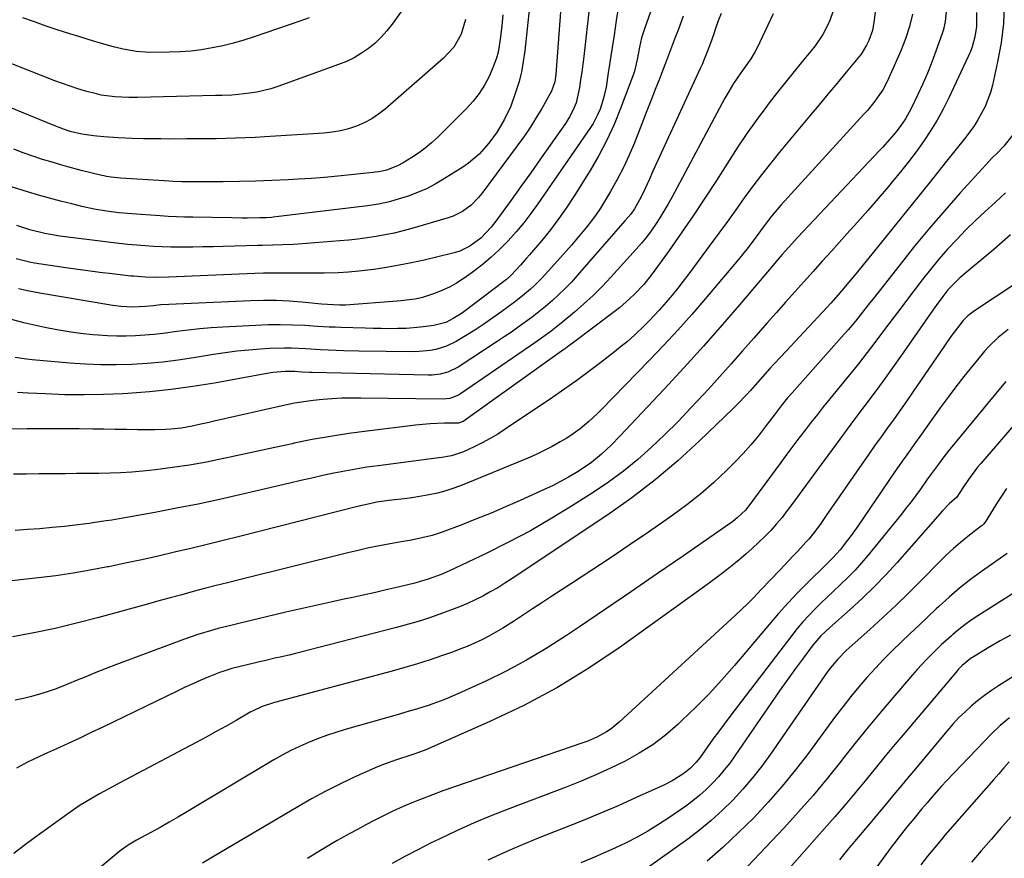
# Model space of a CAD drawing. Units: inches. Extents: x 1825563 to 1830972, y 415763 to 421026.
# Drawn here: x 1828009 to 1828328, y 418423 to 418695 of the extents above; entities that cross this region are included whole.
import ezdxf

# ---------------------------------------------------------------- set-up
doc = ezdxf.new("R2010")
doc.units = ezdxf.units.IN
doc.header["$MEASUREMENT"] = 0
doc.layers.add('7', color=7, linetype='Continuous')
doc.layers.add('8', color=7, linetype='Continuous')

msp = doc.modelspace()

# ---------------------------------------------------------------- linework, layer by layer
at = {"layer": '7', "color": 18}
for points in [[(1828175.32, 418713.7, 1862), (1828172.31, 418684.99, 1862), (1828171.84, 418681.55, 1862), (1828171.2, 418678.15, 1862), (1828170.34, 418674.79, 1862), (1828169.33, 418671.47, 1862), (1828167.77, 418667.14, 1862), (1828165.78, 418662.88, 1862), (1828163.35, 418658.8, 1862), (1828160.64, 418655.05, 1862), (1828157.58, 418651.58, 1862), (1828154.09, 418648.59, 1862), (1828152.2, 418647.27, 1862), (1828146.02, 418643.38, 1862), (1828143.27, 418641.78, 1862), (1828140.45, 418640.33, 1862), (1828137.53, 418639.08, 1862), (1828134.55, 418637.97, 1862), (1828130.19, 418636.58, 1862), (1828128.45, 418636.1, 1862), (1828124.92, 418635.36, 1862), (1828121.35, 418634.8, 1862), (1828117.77, 418634.33, 1862), (1828090.81, 418631.12, 1862), (1828090.27, 418631.06, 1862), (1828088.66, 418630.93, 1862), (1828086.51, 418630.87, 1862), (1828082.49, 418630.84, 1862), (1828080.78, 418630.84, 1862), (1828077.38, 418630.88, 1862), (1828064.71, 418631.08, 1862), (1828062.07, 418631.14, 1862), (1828059.43, 418631.24, 1862), (1828056.8, 418631.37, 1862), (1828054.16, 418631.53, 1862), (1828044.98, 418632.16, 1862), (1828040.88, 418632.52, 1862), (1828036.81, 418633.04, 1862), (1828032.76, 418633.73, 1862), (1828028.74, 418634.6, 1862), (1828025.53, 418635.39, 1862), (1828021.93, 418636.29, 1862), (1828018.35, 418637.24, 1862), (1828014.78, 418638.25, 1862), (1828011.22, 418639.29, 1862), (1828001.64, 418642.2, 1862)], [(1828140.78, 418709.74, 1868), (1828129.33, 418693.64, 1868), (1828127.63, 418691.47, 1868), (1828125.8, 418689.41, 1868), (1828123.79, 418687.54, 1868), (1828121.67, 418685.78, 1868), (1828119.39, 418684.22, 1868), (1828117.03, 418682.81, 1868), (1828114.55, 418681.61, 1868), (1828112, 418680.56, 1868), (1828092.25, 418673.45, 1868), (1828090.02, 418672.73, 1868), (1828085.45, 418671.64, 1868), (1828083.13, 418671.28, 1868), (1828079.5, 418670.85, 1868), (1828077.38, 418670.69, 1868), (1828074.21, 418670.59, 1868), (1828073.15, 418670.57, 1868), (1828072.09, 418670.54, 1868), (1828046.83, 418669.91, 1868), (1828044.06, 418669.88, 1868), (1828039.47, 418670.1, 1868), (1828035.05, 418670.7, 1868), (1828033.52, 418671.04, 1868), (1828029.98, 418672, 1868), (1828027.47, 418672.75, 1868), (1828024.97, 418673.55, 1868), (1828022.5, 418674.42, 1868), (1828020.05, 418675.34, 1868), (1827988.49, 418687.71, 1868)], [(1828193.82, 418704.56, 1858), (1828191.44, 418683.2, 1858), (1828191.13, 418680.68, 1858), (1828190.79, 418678.16, 1858), (1828190.41, 418675.65, 1858), (1828189.99, 418673.15, 1858), (1828189.54, 418670.64, 1858), (1828188.94, 418668.2, 1858), (1828188.02, 418665.86, 1858), (1828186.84, 418663.63, 1858), (1828185.49, 418661.5, 1858), (1828180.54, 418654.43, 1858), (1828177.41, 418649.97, 1858), (1828174.25, 418645.52, 1858), (1828171.07, 418641.09, 1858), (1828167.88, 418636.67, 1858), (1828162.92, 418629.84, 1858), (1828161.42, 418627.89, 1858), (1828158.04, 418624.31, 1858), (1828154.53, 418621.69, 1858), (1828151.22, 418620.12, 1858), (1828149.47, 418619.57, 1858), (1828148.58, 418619.34, 1858), (1828139.67, 418617.23, 1858), (1828135.63, 418616.34, 1858), (1828131.58, 418615.52, 1858), (1828127.51, 418614.82, 1858), (1828123.43, 418614.2, 1858), (1828118.58, 418613.59, 1858), (1828115.22, 418613.27, 1858), (1828111.85, 418613.08, 1858), (1828107.34, 418612.95, 1858), (1828104.52, 418612.92, 1858), (1828101.7, 418612.92, 1858), (1828098.89, 418612.94, 1858), (1828096.07, 418612.98, 1858), (1828093.25, 418613.01, 1858), (1828090.43, 418613.01, 1858), (1828087.61, 418612.95, 1858), (1828084.8, 418612.86, 1858), (1828057.02, 418611.72, 1858), (1828052.52, 418611.58, 1858), (1828049.34, 418611.62, 1858), (1828045.62, 418611.94, 1858), (1828044.69, 418612.04, 1858), (1828038.63, 418612.73, 1858), (1828034.67, 418613.21, 1858), (1828030.72, 418613.71, 1858), (1828026.77, 418614.24, 1858), (1828022.82, 418614.81, 1858), (1828013.45, 418616.19, 1858), (1828012.24, 418616.4, 1858), (1828007.48, 418617.6, 1858)], [(1828214.39, 418701.32, 1854), (1828211.1, 418692.16, 1854), (1828210.17, 418689.22, 1854), (1828209.49, 418686.21, 1854), (1828208.74, 418682.21, 1854), (1828207.83, 418678.42, 1854), (1828207.52, 418677.5, 1854), (1828203.36, 418666.3, 1854), (1828201.25, 418661.11, 1854), (1828198.94, 418656.02, 1854), (1828196.33, 418651.09, 1854), (1828193.51, 418646.25, 1854), (1828188.44, 418638.12, 1854), (1828185.97, 418634.34, 1854), (1828183.38, 418630.64, 1854), (1828180.64, 418627.05, 1854), (1828177.8, 418623.54, 1854), (1828173.86, 418618.9, 1854), (1828172.89, 418617.78, 1854), (1828170.93, 418615.55, 1854), (1828167.9, 418612.29, 1854), (1828166.35, 418610.91, 1854), (1828165.53, 418610.26, 1854), (1828152.56, 418600.45, 1854), (1828151.46, 418599.66, 1854), (1828149.15, 418598.22, 1854), (1828146.71, 418597.03, 1854), (1828142.81, 418595.97, 1854), (1828138.56, 418595.42, 1854), (1828133.91, 418595.07, 1854), (1828131.02, 418594.99, 1854), (1828128.41, 418594.97, 1854), (1828125.8, 418594.98, 1854), (1828123.18, 418595.02, 1854), (1828120.57, 418595.09, 1854), (1828112.73, 418595.35, 1854), (1828110.83, 418595.42, 1854), (1828108.94, 418595.5, 1854), (1828105.14, 418595.71, 1854), (1828101.01, 418595.96, 1854), (1828097.05, 418596.14, 1854), (1828093.09, 418596.22, 1854), (1828089.13, 418596.18, 1854), (1828085.16, 418596.04, 1854), (1828074.44, 418595.5, 1854), (1828070.71, 418595.26, 1854), (1828067, 418594.95, 1854), (1828063.29, 418594.53, 1854), (1828059.59, 418594.05, 1854), (1828055.19, 418593.46, 1854), (1828052.19, 418593.12, 1854), (1828049.18, 418592.87, 1854), (1828046.17, 418592.67, 1854), (1828043.15, 418592.58, 1854), (1828040.14, 418592.57, 1854), (1828037.12, 418592.68, 1854), (1828034.11, 418592.88, 1854), (1828032.31, 418593.03, 1854), (1828028.41, 418593.44, 1854), (1828024.53, 418593.94, 1854), (1828020.67, 418594.59, 1854), (1828016.82, 418595.34, 1854), (1828014.83, 418595.76, 1854), (1828010.03, 418596.91, 1854), (1828005.28, 418598.21, 1854)], [(1828286.12, 418700.3, 1844), (1828285.56, 418694.97, 1844), (1828284.94, 418691.62, 1844), (1828283.82, 418688.4, 1844), (1828283.07, 418686.87, 1844), (1828281.27, 418683.97, 1844), (1828280.23, 418682.62, 1844), (1828276.48, 418678.14, 1844), (1828273.5, 418674.58, 1844), (1828270.53, 418671.02, 1844), (1828267.55, 418667.46, 1844), (1828264.58, 418663.89, 1844), (1828254.83, 418652.19, 1844), (1828251.88, 418648.55, 1844), (1828248.98, 418644.87, 1844), (1828246.18, 418641.13, 1844), (1828243.43, 418637.34, 1844), (1828240.71, 418633.52, 1844), (1828237.97, 418629.72, 1844), (1828235.21, 418625.94, 1844), (1828232.43, 418622.16, 1844), (1828225.42, 418612.7, 1844), (1828223.66, 418610.39, 1844), (1828221.87, 418608.09, 1844), (1828220.04, 418605.84, 1844), (1828218.17, 418603.61, 1844), (1828215.83, 418600.92, 1844), (1828212.75, 418597.64, 1844), (1828211.16, 418596.06, 1844), (1828207.83, 418592.89, 1844), (1828205.57, 418590.87, 1844), (1828203.25, 418588.93, 1844), (1828200.89, 418587.03, 1844), (1828196.91, 418583.96, 1844), (1828193.08, 418581.06, 1844), (1828189.21, 418578.21, 1844), (1828185.29, 418575.44, 1844), (1828181.33, 418572.71, 1844), (1828166.01, 418562.4, 1844), (1828163.56, 418560.83, 1844), (1828161.06, 418559.34, 1844), (1828158.49, 418557.97, 1844), (1828155.88, 418556.68, 1844), (1828152.48, 418555.09, 1844), (1828148.55, 418553.78, 1844), (1828145.48, 418553.22, 1844), (1828144.45, 418553.08, 1844), (1828124.77, 418550.55, 1844), (1828121.17, 418550.04, 1844), (1828117.58, 418549.48, 1844), (1828114, 418548.83, 1844), (1828110.43, 418548.12, 1844), (1828106.88, 418547.36, 1844), (1828103.32, 418546.57, 1844), (1828099.77, 418545.77, 1844), (1828096.23, 418544.95, 1844), (1828080.39, 418541.21, 1844), (1828073.45, 418539.63, 1844), (1828066.49, 418538.13, 1844), (1828059.5, 418536.75, 1844), (1828052.5, 418535.44, 1844), (1828042.1, 418533.59, 1844), (1828038.47, 418532.96, 1844), (1828036.65, 418532.67, 1844), (1828033.01, 418532.1, 1844), (1828031.18, 418531.84, 1844), (1828027.52, 418531.39, 1844), (1828023.2, 418530.91, 1844), (1828019.2, 418530.5, 1844), (1828015.2, 418530.14, 1844), (1828011.19, 418529.86, 1844), (1828007.18, 418529.61, 1844)], [(1828252.75, 418697.06, 1848), (1828247.61, 418686.03, 1848), (1828246.99, 418684.79, 1848), (1828245.57, 418682.42, 1848), (1828243.94, 418680.17, 1848), (1828242.32, 418677.92, 1848), (1828239.98, 418674.47, 1848), (1828238.06, 418671.31, 1848), (1828237.16, 418669.7, 1848), (1828219.91, 418637.47, 1848), (1828218.68, 418635.24, 1848), (1828217.4, 418633.05, 1848), (1828216.06, 418630.89, 1848), (1828214.68, 418628.76, 1848), (1828213.22, 418626.68, 1848), (1828211.7, 418624.65, 1848), (1828210.1, 418622.68, 1848), (1828208.44, 418620.76, 1848), (1828200.18, 418611.62, 1848), (1828197.38, 418608.65, 1848), (1828194.5, 418605.77, 1848), (1828191.5, 418603.01, 1848), (1828188.43, 418600.33, 1848), (1828184.65, 418597.18, 1848), (1828180.82, 418594.16, 1848), (1828178.19, 418592.24, 1848), (1828175.53, 418590.37, 1848), (1828174.19, 418589.44, 1848), (1828151.53, 418573.81, 1848), (1828150.89, 418573.41, 1848), (1828148.07, 418572.35, 1848), (1828145.82, 418572.12, 1848), (1828119.22, 418572.47, 1848), (1828116.13, 418572.47, 1848), (1828113.04, 418572.4, 1848), (1828109.95, 418572.25, 1848), (1828106.87, 418572.04, 1848), (1828103.8, 418571.72, 1848), (1828100.74, 418571.31, 1848), (1828097.7, 418570.78, 1848), (1828094.67, 418570.16, 1848), (1828071.7, 418564.98, 1848), (1828069.93, 418564.59, 1848), (1828066.4, 418563.81, 1848), (1828064.49, 418563.4, 1848), (1828061.07, 418562.77, 1848), (1828057.62, 418562.37, 1848), (1828055.89, 418562.25, 1848), (1828052.42, 418562.14, 1848), (1828050.68, 418562.15, 1848), (1828046.88, 418562.22, 1848), (1828043.24, 418562.29, 1848), (1828039.6, 418562.35, 1848), (1828035.95, 418562.4, 1848), (1828032.31, 418562.45, 1848), (1828027.92, 418562.49, 1848), (1828023.71, 418562.53, 1848), (1828019.5, 418562.54, 1848), (1828017.4, 418562.54, 1848), (1828013.19, 418562.51, 1848), (1828011.09, 418562.49, 1848), (1827969.64, 418561.93, 1848)], [(1828272.44, 418698.49, 1846), (1828270.91, 418694.32, 1846), (1828268.84, 418690.37, 1846), (1828266.36, 418686.68, 1846), (1828264.98, 418684.92, 1846), (1828262.31, 418681.71, 1846), (1828259.56, 418678.36, 1846), (1828256.85, 418675, 1846), (1828254.18, 418671.59, 1846), (1828251.54, 418668.16, 1846), (1828250.43, 418666.7, 1846), (1828247.32, 418662.48, 1846), (1828244.28, 418658.21, 1846), (1828241.35, 418653.87, 1846), (1828238.49, 418649.48, 1846), (1828234.43, 418643.04, 1846), (1828230.7, 418637.28, 1846), (1828226.91, 418631.56, 1846), (1828223.01, 418625.92, 1846), (1828219.05, 418620.32, 1846), (1828213.57, 418612.76, 1846), (1828210.86, 418609.32, 1846), (1828207.87, 418606.12, 1846), (1828206.28, 418604.61, 1846), (1828202.97, 418601.75, 1846), (1828201.25, 418600.4, 1846), (1828188.12, 418590.48, 1846), (1828187.34, 418589.9, 1846), (1828186.16, 418589.05, 1846), (1828185.37, 418588.48, 1846), (1828184.97, 418588.2, 1846), (1828152.34, 418564.94, 1846), (1828150.84, 418564.4, 1846), (1828146.35, 418564.31, 1846), (1828141.63, 418564.11, 1846), (1828136.94, 418563.66, 1846), (1828121.22, 418561.77, 1846), (1828115.28, 418560.97, 1846), (1828109.36, 418560.07, 1846), (1828103.46, 418559.01, 1846), (1828097.58, 418557.84, 1846), (1828096.9, 418557.7, 1846), (1828091.37, 418556.51, 1846), (1828085.85, 418555.32, 1846), (1828080.33, 418554.11, 1846), (1828074.81, 418552.89, 1846), (1828074.74, 418552.87, 1846), (1828069.24, 418551.74, 1846), (1828063.73, 418550.74, 1846), (1828058.18, 418549.93, 1846), (1828052.62, 418549.24, 1846), (1828048.58, 418548.81, 1846), (1828045.01, 418548.49, 1846), (1828041.44, 418548.24, 1846), (1828037.86, 418548.1, 1846), (1828034.28, 418548.03, 1846), (1828030.69, 418548.02, 1846), (1828027.11, 418548, 1846), (1828023.52, 418547.98, 1846), (1828019.94, 418547.95, 1846), (1828018.94, 418547.94, 1846), (1828014.86, 418547.9, 1846), (1828010.77, 418547.84, 1846), (1828006.69, 418547.77, 1846)], [(1828318.67, 418697.49, 1838), (1828318.67, 418692.9, 1838), (1828318.17, 418689.59, 1838), (1828317.27, 418686.35, 1838), (1828316.68, 418684.78, 1838), (1828316.01, 418683.23, 1838), (1828309.71, 418669.81, 1838), (1828307.87, 418666.15, 1838), (1828305.91, 418662.55, 1838), (1828303.77, 418659.06, 1838), (1828301.5, 418655.64, 1838), (1828299.1, 418652.31, 1838), (1828296.64, 418649.03, 1838), (1828294.09, 418645.81, 1838), (1828291.49, 418642.64, 1838), (1828290.18, 418641.09, 1838), (1828286.86, 418637.19, 1838), (1828283.51, 418633.32, 1838), (1828280.12, 418629.48, 1838), (1828276.71, 418625.66, 1838), (1828271.7, 418620.12, 1838), (1828268.71, 418616.81, 1838), (1828265.73, 418613.5, 1838), (1828262.75, 418610.19, 1838), (1828259.77, 418606.88, 1838), (1828256.79, 418603.56, 1838), (1828253.83, 418600.24, 1838), (1828250.88, 418596.9, 1838), (1828247.94, 418593.55, 1838), (1828246.51, 418591.93, 1838), (1828242.86, 418587.77, 1838), (1828239.19, 418583.62, 1838), (1828235.5, 418579.49, 1838), (1828231.8, 418575.38, 1838), (1828230.25, 418573.67, 1838), (1828226.17, 418569.27, 1838), (1828222.01, 418564.94, 1838), (1828217.74, 418560.72, 1838), (1828213.39, 418556.58, 1838), (1828208.89, 418552.62, 1838), (1828204.26, 418548.82, 1838), (1828199.43, 418545.28, 1838), (1828194.47, 418541.92, 1838), (1828187.98, 418537.76, 1838), (1828181.12, 418533.54, 1838), (1828174.15, 418529.5, 1838), (1828167.03, 418525.74, 1838), (1828159.81, 418522.16, 1838), (1828147.92, 418516.54, 1838), (1828145.19, 418515.33, 1838), (1828141, 418513.77, 1838), (1828138.14, 418512.91, 1838), (1828136.7, 418512.54, 1838), (1828131.77, 418511.34, 1838), (1828127.85, 418510.41, 1838), (1828123.92, 418509.51, 1838), (1828119.99, 418508.63, 1838), (1828116.06, 418507.78, 1838), (1828114.25, 418507.4, 1838), (1828109.42, 418506.36, 1838), (1828104.59, 418505.29, 1838), (1828099.76, 418504.19, 1838), (1828094.94, 418503.06, 1838), (1828079.7, 418499.45, 1838), (1828077.46, 418498.91, 1838), (1828073.01, 418497.76, 1838), (1828070.79, 418497.15, 1838), (1828066.39, 418495.82, 1838), (1828062.05, 418494.31, 1838), (1828040.02, 418486.08, 1838), (1828036.69, 418484.81, 1838), (1828033.37, 418483.52, 1838), (1828030.06, 418482.18, 1838), (1828026.77, 418480.81, 1838), (1828022.65, 418479.13, 1838), (1828020.14, 418478.18, 1838), (1828017.6, 418477.31, 1838), (1828015.03, 418476.5, 1838), (1828012.45, 418475.78, 1838), (1828009.85, 418475.11, 1838), (1828007.22, 418474.52, 1838)], [(1828327.63, 418700.13, 1836), (1828327.38, 418693.86, 1836), (1828326.62, 418687.64, 1836), (1828325.53, 418681.44, 1836), (1828323.88, 418673.95, 1836), (1828323.25, 418671.56, 1836), (1828321.49, 418666.97, 1836), (1828319.1, 418662.63, 1836), (1828317.76, 418660.55, 1836), (1828314.82, 418656.55, 1836), (1828309, 418649.28, 1836), (1828304.54, 418643.7, 1836), (1828300.06, 418638.13, 1836), (1828295.58, 418632.56, 1836), (1828291.09, 418627, 1836), (1828279.64, 418612.83, 1836), (1828277.36, 418610.05, 1836), (1828275.04, 418607.3, 1836), (1828273.86, 418605.95, 1836), (1828271.46, 418603.27, 1836), (1828270.25, 418601.95, 1836), (1828255.34, 418585.97, 1836), (1828252.91, 418583.34, 1836), (1828251.69, 418582.02, 1836), (1828249.29, 418579.36, 1836), (1828246.91, 418576.67, 1836), (1828245.42, 418574.97, 1836), (1828244.08, 418573.46, 1836), (1828241.29, 418570.52, 1836), (1828239.85, 418569.1, 1836), (1828228.95, 418558.6, 1836), (1828221.88, 418552.15, 1836), (1828214.6, 418545.96, 1836), (1828207, 418540.16, 1836), (1828199.18, 418534.63, 1836), (1828168.21, 418513.95, 1836), (1828165.89, 418512.45, 1836), (1828163.53, 418511.01, 1836), (1828161.13, 418509.64, 1836), (1828158.7, 418508.33, 1836), (1828156.22, 418507.1, 1836), (1828153.72, 418505.94, 1836), (1828151.17, 418504.86, 1836), (1828148.6, 418503.84, 1836), (1828146.21, 418502.94, 1836), (1828142.4, 418501.58, 1836), (1828138.56, 418500.31, 1836), (1828134.69, 418499.16, 1836), (1828130.79, 418498.09, 1836), (1828098.02, 418489.73, 1836), (1828096.36, 418489.31, 1836), (1828093.02, 418488.51, 1836), (1828091.35, 418488.13, 1836), (1828088.01, 418487.36, 1836), (1828086.34, 418486.97, 1836), (1828084.67, 418486.58, 1836), (1828079.66, 418485.39, 1836), (1828077.42, 418484.82, 1836), (1828074.47, 418483.9, 1836), (1828073.75, 418483.63, 1836), (1828069.98, 418482.1, 1836), (1828067.39, 418481.02, 1836), (1828064.81, 418479.91, 1836), (1828062.26, 418478.74, 1836), (1828059.72, 418477.54, 1836), (1828035.6, 418465.86, 1836), (1828031.85, 418464.07, 1836), (1828028.1, 418462.3, 1836), (1828024.34, 418460.56, 1836), (1828020.56, 418458.84, 1836), (1828016.73, 418457.11, 1836), (1828013.03, 418455.36, 1836), (1828011.21, 418454.43, 1836), (1828007.61, 418452.48, 1836)], [(1828202.69, 418699.58, 1856), (1828201.97, 418694.84, 1856), (1828201.25, 418690.1, 1856), (1828200.65, 418686.16, 1856), (1828200.23, 418683.39, 1856), (1828199.8, 418680.63, 1856), (1828199.37, 418677.87, 1856), (1828198.64, 418673.22, 1856), (1828197.87, 418669.64, 1856), (1828196.72, 418666.16, 1856), (1828195.89, 418664.23, 1856), (1828194.42, 418661.47, 1856), (1828193.58, 418660.15, 1856), (1828176.59, 418635.49, 1856), (1828174.32, 418632.35, 1856), (1828171.96, 418629.28, 1856), (1828169.47, 418626.31, 1856), (1828166.89, 418623.42, 1856), (1828164.16, 418620.67, 1856), (1828161.34, 418618.03, 1856), (1828158.36, 418615.57, 1856), (1828155.27, 418613.23, 1856), (1828152.36, 418611.15, 1856), (1828150.15, 418609.71, 1856), (1828147.87, 418608.41, 1856), (1828145.49, 418607.32, 1856), (1828143.03, 418606.36, 1856), (1828139.13, 418605.07, 1856), (1828136.84, 418604.55, 1856), (1828132.15, 418604.02, 1856), (1828130.97, 418603.92, 1856), (1828114.18, 418602.62, 1856), (1828112.24, 418602.55, 1856), (1828108.37, 418602.77, 1856), (1828106.44, 418602.95, 1856), (1828100.1, 418603.57, 1856), (1828095.96, 418603.88, 1856), (1828091.82, 418604.08, 1856), (1828087.67, 418604.1, 1856), (1828083.52, 418604, 1856), (1828056.98, 418602.83, 1856), (1828054.44, 418602.66, 1856), (1828051.91, 418602.39, 1856), (1828049.39, 418602.11, 1856), (1828045.37, 418601.94, 1856), (1828041.44, 418602.21, 1856), (1828038.83, 418602.53, 1856), (1828037.53, 418602.73, 1856), (1828015.2, 418606.44, 1856), (1828011.73, 418607.1, 1856), (1828008.29, 418607.87, 1856)], [(1828297.92, 418696.96, 1842), (1828297, 418692.87, 1842), (1828295.71, 418688.89, 1842), (1828294.16, 418684.98, 1842), (1828289.83, 418675.34, 1842), (1828288.3, 418672.39, 1842), (1828285.44, 418668.29, 1842), (1828283.31, 418665.71, 1842), (1828282.21, 418664.46, 1842), (1828255.25, 418634.96, 1842), (1828252.29, 418631.48, 1842), (1828249.52, 418627.83, 1842), (1828246.91, 418624.28, 1842), (1828244.25, 418620.76, 1842), (1828241.46, 418617.34, 1842), (1828230.84, 418604.74, 1842), (1828226.41, 418599.6, 1842), (1828221.9, 418594.52, 1842), (1828217.29, 418589.54, 1842), (1828212.61, 418584.62, 1842), (1828197.11, 418568.72, 1842), (1828195.81, 418567.42, 1842), (1828193.1, 418564.9, 1842), (1828190.27, 418562.54, 1842), (1828187.26, 418560.4, 1842), (1828185.7, 418559.42, 1842), (1828183.81, 418558.29, 1842), (1828181.24, 418556.84, 1842), (1828178.64, 418555.47, 1842), (1828175.98, 418554.21, 1842), (1828173.28, 418553.02, 1842), (1828152, 418544.25, 1842), (1828149.37, 418543.26, 1842), (1828146.72, 418542.38, 1842), (1828144.02, 418541.67, 1842), (1828140.73, 418540.96, 1842), (1828138.24, 418540.53, 1842), (1828135.74, 418540.14, 1842), (1828133.24, 418539.82, 1842), (1828128.26, 418539.29, 1842), (1828124.43, 418538.75, 1842), (1828120.64, 418537.93, 1842), (1828118.13, 418537.32, 1842), (1828079.91, 418527.64, 1842), (1828074.64, 418526.32, 1842), (1828069.37, 418525.02, 1842), (1828064.08, 418523.74, 1842), (1828058.79, 418522.49, 1842), (1828053.5, 418521.28, 1842), (1828048.2, 418520.09, 1842), (1828042.88, 418518.95, 1842), (1828037.56, 418517.83, 1842), (1828037.09, 418517.74, 1842), (1828031.52, 418516.67, 1842), (1828025.94, 418515.71, 1842), (1828020.32, 418514.9, 1842), (1828014.7, 418514.19, 1842), (1827978.97, 418510.19, 1842)], [(1828153.12, 418695.14, 1866), (1828151.67, 418690.46, 1866), (1828149.28, 418686.22, 1866), (1828146, 418682.62, 1866), (1828127.1, 418666.14, 1866), (1828124.95, 418664.46, 1866), (1828122.71, 418662.96, 1866), (1828120.31, 418661.7, 1866), (1828117.82, 418660.61, 1866), (1828115.22, 418659.78, 1866), (1828112.59, 418659.09, 1866), (1828109.91, 418658.64, 1866), (1828107.2, 418658.35, 1866), (1828088.1, 418657.14, 1866), (1828084.94, 418656.96, 1866), (1828081.77, 418656.8, 1866), (1828078.6, 418656.69, 1866), (1828075.44, 418656.61, 1866), (1828072.27, 418656.55, 1866), (1828069.1, 418656.51, 1866), (1828065.93, 418656.48, 1866), (1828062.76, 418656.46, 1866), (1828057.12, 418656.45, 1866), (1828054.35, 418656.46, 1866), (1828051.59, 418656.48, 1866), (1828048.82, 418656.54, 1866), (1828045.15, 418656.64, 1866), (1828040.53, 418656.84, 1866), (1828035.92, 418657.16, 1866), (1828032.61, 418657.45, 1866), (1828028.74, 418658.03, 1866), (1828025.05, 418658.93, 1866), (1828022.81, 418659.66, 1866), (1828019.5, 418660.9, 1866), (1827986.73, 418674.28, 1866)], [(1828165.17, 418696.7, 1864), (1828164.88, 418693.15, 1864), (1828164.47, 418689.6, 1864), (1828164.04, 418686.65, 1864), (1828163.65, 418684.61, 1864), (1828163.15, 418682.6, 1864), (1828161.68, 418678.73, 1864), (1828160.74, 418676.69, 1864), (1828159.25, 418673.88, 1864), (1828157.57, 418671.19, 1864), (1828155.62, 418668.7, 1864), (1828153.48, 418666.34, 1864), (1828144.1, 418657.04, 1864), (1828142.13, 418655.21, 1864), (1828140.08, 418653.49, 1864), (1828137.91, 418651.91, 1864), (1828135.67, 418650.43, 1864), (1828132.94, 418648.76, 1864), (1828131.02, 418647.73, 1864), (1828127.52, 418646.4, 1864), (1828125.08, 418645.86, 1864), (1828123.84, 418645.69, 1864), (1828123.21, 418645.61, 1864), (1828115.96, 418644.8, 1864), (1828111.7, 418644.36, 1864), (1828107.44, 418643.97, 1864), (1828103.18, 418643.66, 1864), (1828098.91, 418643.39, 1864), (1828095.67, 418643.22, 1864), (1828090.4, 418642.97, 1864), (1828085.13, 418642.77, 1864), (1828079.86, 418642.65, 1864), (1828074.59, 418642.58, 1864), (1828066.88, 418642.53, 1864), (1828064.04, 418642.54, 1864), (1828061.2, 418642.59, 1864), (1828058.36, 418642.69, 1864), (1828056.94, 418642.77, 1864), (1828055.52, 418642.85, 1864), (1828041.29, 418643.72, 1864), (1828038.25, 418644.04, 1864), (1828036.75, 418644.3, 1864), (1828036, 418644.46, 1864), (1828035.26, 418644.63, 1864), (1828028.61, 418646.29, 1864), (1828025.44, 418647.1, 1864), (1828022.28, 418647.97, 1864), (1828019.14, 418648.89, 1864), (1828016.02, 418649.85, 1864), (1828012.91, 418650.89, 1864), (1828009.83, 418651.98, 1864), (1828006.78, 418653.17, 1864)], [(1828223.61, 418696.26, 1852), (1828222.1, 418692.03, 1852), (1828220.86, 418688.77, 1852), (1828219.89, 418686.2, 1852), (1828218.91, 418683.64, 1852), (1828217.92, 418681.08, 1852), (1828216.93, 418678.53, 1852), (1828216.03, 418676.21, 1852), (1828214.58, 418672.49, 1852), (1828213.13, 418668.77, 1852), (1828211.68, 418665.06, 1852), (1828210.22, 418661.35, 1852), (1828207.82, 418655.26, 1852), (1828206.11, 418651.2, 1852), (1828204.27, 418647.2, 1852), (1828202.24, 418643.29, 1852), (1828200.09, 418639.44, 1852), (1828198.19, 418636.24, 1852), (1828196.84, 418634.07, 1852), (1828195.43, 418631.95, 1852), (1828193.92, 418629.9, 1852), (1828192.35, 418627.89, 1852), (1828190.72, 418625.92, 1852), (1828189.08, 418623.97, 1852), (1828187.41, 418622.04, 1852), (1828185.72, 418620.12, 1852), (1828179, 418612.59, 1852), (1828177.85, 418611.35, 1852), (1828175.45, 418608.97, 1852), (1828174.2, 418607.83, 1852), (1828171.61, 418605.64, 1852), (1828168.94, 418603.57, 1852), (1828164.86, 418600.54, 1852), (1828161.98, 418598.47, 1852), (1828159.07, 418596.45, 1852), (1828156.1, 418594.52, 1852), (1828153.09, 418592.65, 1852), (1828150.12, 418590.86, 1852), (1828146.9, 418589.27, 1852), (1828143.46, 418588.23, 1852), (1828141.68, 418587.91, 1852), (1828138.09, 418587.56, 1852), (1828136.29, 418587.52, 1852), (1828118.58, 418587.72, 1852), (1828113.64, 418587.82, 1852), (1828108.72, 418588.01, 1852), (1828106.16, 418588.14, 1852), (1828101.42, 418588.4, 1852), (1828096.68, 418588.64, 1852), (1828094.31, 418588.68, 1852), (1828089.57, 418588.52, 1852), (1828086.67, 418588.33, 1852), (1828082.86, 418588.02, 1852), (1828079.06, 418587.64, 1852), (1828075.27, 418587.15, 1852), (1828071.48, 418586.58, 1852), (1828064.97, 418585.52, 1852), (1828059.99, 418584.79, 1852), (1828054.99, 418584.17, 1852), (1828049.98, 418583.72, 1852), (1828044.96, 418583.38, 1852), (1828039.94, 418583.23, 1852), (1828034.91, 418583.22, 1852), (1828029.89, 418583.42, 1852), (1828024.87, 418583.76, 1852), (1828012.69, 418584.84, 1852), (1828010.84, 418585.04, 1852), (1828007.18, 418585.65, 1852)], [(1828330.47, 418657.77, 1834), (1828327.51, 418654.09, 1834), (1828325.57, 418652.1, 1834), (1828323.59, 418650.14, 1834), (1828321.69, 418648.11, 1834), (1828313.4, 418638.95, 1834), (1828308.38, 418633.28, 1834), (1828303.45, 418627.55, 1834), (1828298.63, 418621.71, 1834), (1828293.9, 418615.8, 1834), (1828285.16, 418604.65, 1834), (1828284.02, 418603.2, 1834), (1828281.73, 418600.31, 1834), (1828279.42, 418597.44, 1834), (1828277.05, 418594.62, 1834), (1828275.83, 418593.23, 1834), (1828258.9, 418574.16, 1834), (1828257.46, 418572.51, 1834), (1828255.39, 418569.97, 1834), (1828254.05, 418568.24, 1834), (1828253.39, 418567.37, 1834), (1828250.23, 418563.11, 1834), (1828247.94, 418560.16, 1834), (1828245.56, 418557.28, 1834), (1828243.06, 418554.51, 1834), (1828240.47, 418551.81, 1834), (1828237.71, 418549.06, 1834), (1828233.58, 418545.15, 1834), (1828229.33, 418541.41, 1834), (1828224.87, 418537.89, 1834), (1828220.29, 418534.54, 1834), (1828212.35, 418529.05, 1834), (1828206.16, 418524.81, 1834), (1828199.95, 418520.61, 1834), (1828193.7, 418516.46, 1834), (1828187.43, 418512.35, 1834), (1828180.77, 418508.03, 1834), (1828177.81, 418506.1, 1834), (1828174.85, 418504.18, 1834), (1828171.9, 418502.25, 1834), (1828168.94, 418500.32, 1834), (1828165.17, 418497.91, 1834), (1828162.95, 418496.59, 1834), (1828160.68, 418495.35, 1834), (1828158.39, 418494.16, 1834), (1828156.05, 418493.06, 1834), (1828153.69, 418492.01, 1834), (1828151.29, 418491.05, 1834), (1828148.87, 418490.14, 1834), (1828145.68, 418489.01, 1834), (1828141.62, 418487.64, 1834), (1828137.55, 418486.32, 1834), (1828133.45, 418485.11, 1834), (1828129.33, 418483.96, 1834), (1828091.23, 418473.8, 1834), (1828087.18, 418472.48, 1834), (1828084.28, 418471.16, 1834), (1828083.34, 418470.64, 1834), (1828078.79, 418468.01, 1834), (1828075.58, 418466.18, 1834), (1828072.36, 418464.38, 1834), (1828069.11, 418462.61, 1834), (1828065.85, 418460.86, 1834), (1828040.86, 418447.66, 1834), (1828038.73, 418446.52, 1834), (1828034.5, 418444.19, 1834), (1828030.32, 418441.77, 1834), (1828028.28, 418440.5, 1834), (1828024.29, 418437.78, 1834), (1828016.87, 418432.44, 1834), (1828013.47, 418429.95, 1834), (1828010.1, 418427.43, 1834), (1828006.78, 418424.84, 1834)], [(1828328.07, 418639.04, 1832), (1828324.84, 418636.01, 1832), (1828321.46, 418632.94, 1832), (1828318.33, 418629.99, 1832), (1828315.27, 418626.97, 1832), (1828312.25, 418623.89, 1832), (1828309.33, 418620.74, 1832), (1828306.49, 418617.52, 1832), (1828303.75, 418614.2, 1832), (1828301.08, 418610.83, 1832), (1828300.07, 418609.51, 1832), (1828297.26, 418605.81, 1832), (1828294.46, 418602.1, 1832), (1828291.67, 418598.39, 1832), (1828288.9, 418594.66, 1832), (1828286.1, 418590.95, 1832), (1828283.27, 418587.27, 1832), (1828280.4, 418583.62, 1832), (1828277.49, 418580, 1832), (1828271.19, 418572.26, 1832), (1828269.14, 418569.73, 1832), (1828267.11, 418567.18, 1832), (1828265.1, 418564.62, 1832), (1828263.11, 418562.04, 1832), (1828261.13, 418559.45, 1832), (1828259.17, 418556.86, 1832), (1828257.22, 418554.25, 1832), (1828255.28, 418551.63, 1832), (1828244.95, 418537.54, 1832), (1828243.8, 418536.12, 1832), (1828241.15, 418533.62, 1832), (1828239.69, 418532.52, 1832), (1828223.69, 418521.39, 1832), (1828215.32, 418515.59, 1832), (1828206.93, 418509.81, 1832), (1828198.51, 418504.08, 1832), (1828190.08, 418498.36, 1832), (1828185.56, 418495.31, 1832), (1828179.29, 418491.3, 1832), (1828172.9, 418487.5, 1832), (1828166.33, 418484.02, 1832), (1828159.65, 418480.75, 1832), (1828150.66, 418476.62, 1832), (1828148.36, 418475.61, 1832), (1828146.04, 418474.66, 1832), (1828143.68, 418473.79, 1832), (1828141.31, 418472.98, 1832), (1828138.91, 418472.23, 1832), (1828136.51, 418471.49, 1832), (1828134.1, 418470.77, 1832), (1828131.69, 418470.06, 1832), (1828114.13, 418465.01, 1832), (1828111.11, 418464.09, 1832), (1828108.12, 418463.09, 1832), (1828105.16, 418462, 1832), (1828102.23, 418460.84, 1832), (1828099.35, 418459.57, 1832), (1828096.5, 418458.22, 1832), (1828093.72, 418456.74, 1832), (1828090.98, 418455.18, 1832), (1828063.07, 418438.51, 1832), (1828060.11, 418436.76, 1832), (1828057.14, 418435.04, 1832), (1828054.16, 418433.35, 1832), (1828051.16, 418431.69, 1832), (1828046.54, 418429.15, 1832), (1828043.79, 418427.56, 1832), (1828041.22, 418425.71, 1832), (1828033.48, 418419.25, 1832)], [(1828338.43, 418614.25, 1828), (1828318.03, 418600.8, 1828), (1828315.83, 418599.11, 1828), (1828314.38, 418597.62, 1828), (1828311.48, 418593.85, 1828), (1828310.4, 418592.39, 1828), (1828308.3, 418589.42, 1828), (1828298.14, 418574.59, 1828), (1828296.09, 418571.62, 1828), (1828294.03, 418568.67, 1828), (1828291.95, 418565.73, 1828), (1828289.85, 418562.81, 1828), (1828287.74, 418559.88, 1828), (1828285.65, 418556.95, 1828), (1828283.58, 418554.01, 1828), (1828281.52, 418551.05, 1828), (1828269.99, 418534.4, 1828), (1828268.2, 418531.86, 1828), (1828266.37, 418529.35, 1828), (1828264.45, 418526.91, 1828), (1828263.43, 418525.74, 1828), (1828260.76, 418522.87, 1828), (1828259.3, 418521.32, 1828), (1828256.37, 418518.23, 1828), (1828254.9, 418516.69, 1828), (1828251.96, 418513.61, 1828), (1828249.04, 418510.51, 1828), (1828246.39, 418507.72, 1828), (1828244.49, 418505.8, 1828), (1828242.55, 418503.92, 1828), (1828240.58, 418502.07, 1828), (1828202.9, 418467.44, 1828), (1828200.25, 418465.29, 1828), (1828198.83, 418464.35, 1828), (1828195.84, 418462.7, 1828), (1828192.71, 418461.32, 1828), (1828191.1, 418460.73, 1828), (1828149.17, 418446.39, 1828), (1828145.78, 418445.19, 1828), (1828142.4, 418443.94, 1828), (1828139.05, 418442.62, 1828), (1828135.71, 418441.26, 1828), (1828131.95, 418439.64, 1828), (1828129.13, 418438.36, 1828), (1828126.33, 418437.01, 1828), (1828123.56, 418435.61, 1828), (1828120.82, 418434.17, 1828), (1828118.08, 418432.7, 1828), (1828115.37, 418431.21, 1828), (1828112.66, 418429.69, 1828), (1828111.54, 418429.05, 1828), (1828108.3, 418427.16, 1828), (1828105.09, 418425.22, 1828), (1828101.93, 418423.21, 1828)], [(1828328.89, 418594.67, 1826), (1828325.65, 418592.1, 1826), (1828322.67, 418589.23, 1826), (1828321.28, 418587.7, 1826), (1828319.94, 418586.11, 1826), (1828314.61, 418579.43, 1826), (1828312.01, 418576.11, 1826), (1828309.45, 418572.76, 1826), (1828306.94, 418569.36, 1826), (1828304.48, 418565.94, 1826), (1828302.1, 418562.58, 1826), (1828300.85, 418560.82, 1826), (1828298.35, 418557.3, 1826), (1828295.85, 418553.77, 1826), (1828294.61, 418552.01, 1826), (1828292.16, 418548.45, 1826), (1828280.22, 418530.98, 1826), (1828278.04, 418527.89, 1826), (1828276.9, 418526.38, 1826), (1828274.5, 418523.29, 1826), (1828272.14, 418520.69, 1826), (1828270.24, 418518.85, 1826), (1828269.62, 418518.24, 1826), (1828264.19, 418512.88, 1826), (1828260.9, 418509.54, 1826), (1828257.68, 418506.14, 1826), (1828254.54, 418502.65, 1826), (1828251.47, 418499.11, 1826), (1828240.28, 418485.85, 1826), (1828236.21, 418481.2, 1826), (1828232.03, 418476.65, 1826), (1828227.69, 418472.25, 1826), (1828223.25, 418467.95, 1826), (1828221.86, 418466.65, 1826), (1828217.9, 418463.26, 1826), (1828213.77, 418460.12, 1826), (1828209.39, 418457.34, 1826), (1828204.84, 418454.8, 1826), (1828200.13, 418452.52, 1826), (1828195.38, 418450.34, 1826), (1828190.56, 418448.31, 1826), (1828185.7, 418446.37, 1826), (1828167.47, 418439.44, 1826), (1828161.67, 418437.15, 1826), (1828155.91, 418434.76, 1826), (1828150.22, 418432.21, 1826), (1828144.58, 418429.56, 1826), (1828141.8, 418428.21, 1826), (1828137.61, 418426.11, 1826), (1828133.45, 418423.93, 1826), (1828129.36, 418421.63, 1826)], [(1828328.14, 418577.8, 1824), (1828325.87, 418575.18, 1824), (1828310.13, 418556.05, 1824), (1828308.42, 418553.9, 1824), (1828305.99, 418550.63, 1824), (1828304.72, 418548.88, 1824), (1828303.47, 418547.12, 1824), (1828302.63, 418545.95, 1824), (1828300.51, 418542.98, 1824), (1828299.01, 418540.92, 1824), (1828297.49, 418538.88, 1824), (1828295.93, 418536.87, 1824), (1828294.35, 418534.88, 1824), (1828283.49, 418521.49, 1824), (1828281.46, 418519.09, 1824), (1828279.36, 418516.74, 1824), (1828277.16, 418514.49, 1824), (1828274.41, 418511.85, 1824), (1828272.35, 418509.92, 1824), (1828270.3, 418507.97, 1824), (1828268.27, 418506.01, 1824), (1828266.26, 418504.03, 1824), (1828264.3, 418502.01, 1824), (1828262.39, 418499.93, 1824), (1828260.58, 418497.77, 1824), (1828258.82, 418495.57, 1824), (1828238.73, 418469.24, 1824), (1828236.89, 418466.8, 1824), (1828235.06, 418464.36, 1824), (1828233.26, 418461.89, 1824), (1828231.47, 418459.41, 1824), (1828228.98, 418455.92, 1824), (1828227.87, 418454.48, 1824), (1828226.01, 418452.49, 1824), (1828223.88, 418450.8, 1824), (1828220.12, 418448.47, 1824), (1828217.33, 418447.06, 1824), (1828208.44, 418443, 1824), (1828202.54, 418440.37, 1824), (1828196.62, 418437.81, 1824), (1828190.66, 418435.34, 1824), (1828184.67, 418432.95, 1824), (1828176.61, 418429.8, 1824), (1828172.5, 418428.13, 1824), (1828168.42, 418426.4, 1824), (1828164.38, 418424.56, 1824), (1828160.38, 418422.66, 1824)], [(1828331.48, 418564.57, 1822), (1828320.09, 418551.29, 1822), (1828319.05, 418550.04, 1822), (1828316.1, 418546.13, 1822), (1828314.26, 418543.43, 1822), (1828312.31, 418540.37, 1822), (1828309.8, 418538.16, 1822), (1828307.61, 418535.92, 1822), (1828292.92, 418519.21, 1822), (1828289.29, 418515.24, 1822), (1828285.57, 418511.35, 1822), (1828281.71, 418507.61, 1822), (1828277.75, 418503.96, 1822), (1828271.18, 418498.12, 1822), (1828268.26, 418495.41, 1822), (1828266.25, 418493.2, 1822), (1828265.64, 418492.42, 1822), (1828262.3, 418487.91, 1822), (1828260.05, 418484.84, 1822), (1828257.83, 418481.76, 1822), (1828255.64, 418478.65, 1822), (1828253.46, 418475.53, 1822), (1828240.38, 418456.52, 1822), (1828238.7, 418454.2, 1822), (1828236.95, 418451.94, 1822), (1828235.09, 418449.77, 1822), (1828233.16, 418447.65, 1822), (1828231.12, 418445.64, 1822), (1828229, 418443.73, 1822), (1828226.77, 418441.94, 1822), (1828224.47, 418440.25, 1822), (1828219, 418436.47, 1822), (1828215.65, 418434.27, 1822), (1828212.23, 418432.16, 1822), (1828208.72, 418430.2, 1822), (1828205.16, 418428.35, 1822), (1828201.53, 418426.62, 1822), (1828197.87, 418424.95, 1822), (1828194.17, 418423.38, 1822), (1828190.44, 418421.87, 1822)], [(1828328.59, 418522.08, 1818), (1828320.33, 418516.29, 1818), (1828316.72, 418513.63, 1818), (1828313.19, 418510.88, 1818), (1828309.78, 418507.98, 1818), (1828306.46, 418504.98, 1818), (1828305.66, 418504.22, 1818), (1828302.8, 418501.52, 1818), (1828299.94, 418498.81, 1818), (1828297.09, 418496.1, 1818), (1828294.24, 418493.38, 1818), (1828291.43, 418490.63, 1818), (1828288.67, 418487.83, 1818), (1828285.97, 418484.96, 1818), (1828283.19, 418481.9, 1818), (1828280.55, 418478.84, 1818), (1828277.97, 418475.74, 1818), (1828275.47, 418472.56, 1818), (1828273.04, 418469.35, 1818), (1828264.25, 418457.43, 1818), (1828260.07, 418451.98, 1818), (1828255.73, 418446.65, 1818), (1828251.19, 418441.5, 1818), (1828246.5, 418436.48, 1818), (1828241.61, 418431.64, 1818), (1828236.62, 418426.93, 1818), (1828231.45, 418422.4, 1818)], [(1828336.83, 418513.09, 1816), (1828319.07, 418501.88, 1816), (1828316.97, 418500.48, 1816), (1828314.91, 418499.02, 1816), (1828312.92, 418497.47, 1816), (1828310.98, 418495.85, 1816), (1828310.53, 418495.46, 1816), (1828307.22, 418492.47, 1816), (1828305.61, 418490.92, 1816), (1828302.46, 418487.75, 1816), (1828299.43, 418484.47, 1816), (1828297.96, 418482.8, 1816), (1828292.17, 418476.07, 1816), (1828287.86, 418470.99, 1816), (1828283.59, 418465.86, 1816), (1828279.4, 418460.67, 1816), (1828275.26, 418455.45, 1816), (1828274.71, 418454.74, 1816), (1828270.26, 418449.19, 1816), (1828265.7, 418443.72, 1816), (1828261, 418438.39, 1816), (1828256.2, 418433.13, 1816), (1828244.56, 418420.73, 1816)], [(1828329.65, 418495.68, 1814), (1828326.34, 418493.78, 1814), (1828323.05, 418491.86, 1814), (1828317.66, 418488.66, 1814), (1828317.08, 418488.3, 1814), (1828313.99, 418485.79, 1814), (1828312.76, 418484.48, 1814), (1828312.36, 418484.03, 1814), (1828311.97, 418483.58, 1814), (1828295.52, 418464.07, 1814), (1828292.26, 418460.19, 1814), (1828289.01, 418456.29, 1814), (1828285.79, 418452.37, 1814), (1828282.58, 418448.45, 1814), (1828279.35, 418444.53, 1814), (1828276.1, 418440.65, 1814), (1828272.79, 418436.8, 1814), (1828269.44, 418432.99, 1814), (1828256.42, 418418.32, 1814)], [(1828344.7, 418491.05, 1812), (1828325.81, 418479.25, 1812), (1828323.49, 418477.72, 1812), (1828321.22, 418476.12, 1812), (1828319.04, 418474.4, 1812), (1828316.91, 418472.62, 1812), (1828314.87, 418470.73, 1812), (1828312.88, 418468.79, 1812), (1828310.99, 418466.75, 1812), (1828309.16, 418464.66, 1812), (1828298.21, 418451.61, 1812), (1828296.27, 418449.28, 1812), (1828294.33, 418446.95, 1812), (1828292.4, 418444.61, 1812), (1828290.47, 418442.27, 1812), (1828288.54, 418439.93, 1812), (1828286.6, 418437.59, 1812), (1828284.65, 418435.27, 1812), (1828282.69, 418432.95, 1812), (1828280.39, 418430.25, 1812), (1828277.3, 418426.56, 1812), (1828274.25, 418422.85, 1812)], [(1828329.25, 418454.56, 1808), (1828327.56, 418452.63, 1808), (1828325.87, 418450.7, 1808), (1828324.18, 418448.77, 1808), (1828308.46, 418430.78, 1808), (1828307.31, 418429.45, 1808), (1828305.04, 418426.75, 1808), (1828302.82, 418424.01, 1808), (1828300.69, 418421.21, 1808)], [(1828329.8, 418436.74, 1806), (1828326.59, 418433.09, 1806), (1828323.38, 418429.43, 1806), (1828320.19, 418425.76, 1806), (1828317.01, 418422.07, 1806)]]:
    msp.add_polyline3d(points, dxfattribs=at)
at = {"layer": '8', "color": 18}
for points in [[(1828185.64, 418720.98, 1860), (1828182.34, 418677.37, 1860), (1828182.26, 418676.56, 1860), (1828182, 418674.96, 1860), (1828180.96, 418671.9, 1860), (1828180.59, 418671.18, 1860), (1828177.79, 418666.33, 1860), (1828175.94, 418663.23, 1860), (1828174.01, 418660.18, 1860), (1828171.98, 418657.2, 1860), (1828169.88, 418654.26, 1860), (1828158.43, 418638.84, 1860), (1828157.34, 418637.49, 1860), (1828154.91, 418635.04, 1860), (1828152.14, 418632.97, 1860), (1828149.07, 418631.43, 1860), (1828147.44, 418630.85, 1860), (1828135.75, 418627.44, 1860), (1828132.88, 418626.65, 1860), (1828129.99, 418625.94, 1860), (1828127.08, 418625.34, 1860), (1828124.16, 418624.81, 1860), (1828121.21, 418624.37, 1860), (1828118.26, 418623.98, 1860), (1828115.3, 418623.66, 1860), (1828112.34, 418623.4, 1860), (1828098.86, 418622.39, 1860), (1828097.22, 418622.27, 1860), (1828093.94, 418622.11, 1860), (1828090.65, 418622.02, 1860), (1828087.37, 418621.94, 1860), (1828085.73, 418621.9, 1860), (1828074.64, 418621.6, 1860), (1828071.34, 418621.52, 1860), (1828068.04, 418621.46, 1860), (1828064.74, 418621.41, 1860), (1828061.45, 418621.39, 1860), (1828057.65, 418621.4, 1860), (1828054.85, 418621.46, 1860), (1828052.06, 418621.6, 1860), (1828049.27, 418621.78, 1860), (1828046.48, 418622.01, 1860), (1828043.7, 418622.27, 1860), (1828040.92, 418622.57, 1860), (1828038.14, 418622.9, 1860), (1828021.69, 418624.96, 1860), (1828016.78, 418625.78, 1860), (1828011.97, 418627.04, 1860), (1828007.73, 418628.38, 1860)], [(1828308.93, 418698.75, 1840), (1828308.5, 418694.55, 1840), (1828307.93, 418691.95, 1840), (1828307.54, 418690.67, 1840), (1828305.49, 418684.88, 1840), (1828304.16, 418681.32, 1840), (1828302.76, 418677.79, 1840), (1828301.25, 418674.31, 1840), (1828299.67, 418670.86, 1840), (1828297.5, 418666.33, 1840), (1828295.64, 418662.94, 1840), (1828294.2, 418660.8, 1840), (1828292.63, 418658.75, 1840), (1828290.39, 418656.17, 1840), (1828288.29, 418653.84, 1840), (1828287.22, 418652.69, 1840), (1828260.82, 418624.66, 1840), (1828257.75, 418621.3, 1840), (1828255.76, 418619.02, 1840), (1828253.78, 418616.72, 1840), (1828252.8, 418615.56, 1840), (1828242.56, 418603.51, 1840), (1828236.41, 418596.38, 1840), (1828230.19, 418589.31, 1840), (1828223.87, 418582.33, 1840), (1828217.47, 418575.42, 1840), (1828203.21, 418560.22, 1840), (1828200.26, 418557.21, 1840), (1828197.18, 418554.32, 1840), (1828193.94, 418551.65, 1840), (1828192.23, 418550.43, 1840), (1828189.03, 418548.37, 1840), (1828186.49, 418546.86, 1840), (1828183.92, 418545.42, 1840), (1828181.29, 418544.07, 1840), (1828178.62, 418542.8, 1840), (1828170.78, 418539.24, 1840), (1828166.11, 418537.18, 1840), (1828161.42, 418535.19, 1840), (1828156.68, 418533.29, 1840), (1828151.92, 418531.45, 1840), (1828145.56, 418529.07, 1840), (1828143.95, 418528.51, 1840), (1828142.32, 418527.99, 1840), (1828139.01, 418527.15, 1840), (1828135.65, 418526.46, 1840), (1828132.29, 418525.84, 1840), (1828128.72, 418525.22, 1840), (1828125.25, 418524.58, 1840), (1828121.8, 418523.89, 1840), (1828118.36, 418523.13, 1840), (1828114.94, 418522.32, 1840), (1828079.74, 418513.59, 1840), (1828076.02, 418512.65, 1840), (1828072.3, 418511.7, 1840), (1828068.58, 418510.73, 1840), (1828064.86, 418509.75, 1840), (1828061.15, 418508.75, 1840), (1828057.45, 418507.75, 1840), (1828053.74, 418506.74, 1840), (1828050.03, 418505.72, 1840), (1828033.91, 418501.27, 1840), (1828027.06, 418499.49, 1840), (1828020.18, 418497.85, 1840), (1828013.25, 418496.41, 1840), (1828006.29, 418495.12, 1840)], [(1828235.9, 418697.09, 1850), (1828235.02, 418694.7, 1850), (1828234.16, 418692.29, 1850), (1828233.45, 418690.25, 1850), (1828232.47, 418687.48, 1850), (1828231.43, 418684.72, 1850), (1828230.33, 418681.99, 1850), (1828229.75, 418680.64, 1850), (1828229.15, 418679.29, 1850), (1828213.84, 418645.98, 1850), (1828212.58, 418643.2, 1850), (1828211.34, 418640.42, 1850), (1828210.05, 418637.66, 1850), (1828207.88, 418633.87, 1850), (1828206.63, 418632.12, 1850), (1828204.78, 418629.91, 1850), (1828189.34, 418612.17, 1850), (1828187.42, 418610.05, 1850), (1828185.43, 418607.99, 1850), (1828183.37, 418606.01, 1850), (1828181.25, 418604.09, 1850), (1828178.98, 418602.17, 1850), (1828176.85, 418600.42, 1850), (1828174.67, 418598.72, 1850), (1828172.46, 418597.07, 1850), (1828170.22, 418595.45, 1850), (1828167.96, 418593.86, 1850), (1828165.68, 418592.31, 1850), (1828163.38, 418590.77, 1850), (1828150.77, 418582.5, 1850), (1828147.34, 418580.83, 1850), (1828144.86, 418580.18, 1850), (1828142.33, 418579.89, 1850), (1828141.04, 418579.87, 1850), (1828103.44, 418580.8, 1850), (1828102.64, 418580.82, 1850), (1828100.2, 418580.93, 1850), (1828097.86, 418581.07, 1850), (1828094.75, 418581.13, 1850), (1828090.63, 418580.75, 1850), (1828088.2, 418580.37, 1850), (1828071.78, 418577.35, 1850), (1828064.79, 418576.21, 1850), (1828057.79, 418575.23, 1850), (1828050.75, 418574.51, 1850), (1828043.7, 418573.97, 1850), (1828042.04, 418573.87, 1850), (1828035.8, 418573.61, 1850), (1828029.55, 418573.49, 1850), (1828023.3, 418573.58, 1850), (1828017.06, 418573.81, 1850), (1828011.39, 418574.11, 1850), (1828007.98, 418574.29, 1850)], [(1828102.46, 418695.75, 1870), (1828099.43, 418694.59, 1870), (1828084.66, 418689.54, 1870), (1828081.31, 418688.48, 1870), (1828077.93, 418687.51, 1870), (1828074.51, 418686.68, 1870), (1828071.07, 418685.95, 1870), (1828067.59, 418685.39, 1870), (1828064.11, 418684.96, 1870), (1828060.61, 418684.71, 1870), (1828057.09, 418684.58, 1870), (1828050.71, 418684.52, 1870), (1828049.28, 418684.55, 1870), (1828046.44, 418684.78, 1870), (1828042.23, 418685.53, 1870), (1828039.46, 418686.23, 1870), (1828037.4, 418686.79, 1870), (1828032.59, 418688.17, 1870), (1828027.81, 418689.62, 1870), (1828024.91, 418690.54, 1870), (1828021.08, 418691.77, 1870), (1828017.27, 418693.04, 1870), (1828013.48, 418694.38, 1870), (1828009.7, 418695.74, 1870)], [(1828329.67, 418625.38, 1830), (1828324.3, 418620.63, 1830), (1828315.33, 418613.2, 1830), (1828313.27, 418611.41, 1830), (1828311.3, 418609.54, 1830), (1828309.44, 418607.56, 1830), (1828307.74, 418605.44, 1830), (1828305.57, 418602.46, 1830), (1828303.73, 418599.85, 1830), (1828294.36, 418586.36, 1830), (1828291.46, 418582.24, 1830), (1828288.53, 418578.15, 1830), (1828285.55, 418574.1, 1830), (1828282.53, 418570.06, 1830), (1828279.5, 418566.04, 1830), (1828276.49, 418562.01, 1830), (1828273.5, 418557.96, 1830), (1828270.52, 418553.9, 1830), (1828268.39, 418550.96, 1830), (1828266.01, 418547.71, 1830), (1828263.63, 418544.46, 1830), (1828261.24, 418541.23, 1830), (1828258.84, 418537.99, 1830), (1828257.38, 418536.03, 1830), (1828255.66, 418533.82, 1830), (1828253.88, 418531.67, 1830), (1828252, 418529.6, 1830), (1828250.06, 418527.58, 1830), (1828248.05, 418525.63, 1830), (1828246, 418523.73, 1830), (1828243.9, 418521.88, 1830), (1828241.76, 418520.08, 1830), (1828240.6, 418519.13, 1830), (1828237.84, 418516.91, 1830), (1828235.04, 418514.73, 1830), (1828232.21, 418512.6, 1830), (1828229.35, 418510.5, 1830), (1828203.21, 418491.74, 1830), (1828193.1, 418484.95, 1830), (1828182.74, 418478.59, 1830), (1828172.01, 418472.88, 1830), (1828161.02, 418467.61, 1830), (1828140.24, 418458.42, 1830), (1828137.06, 418457.23, 1830), (1828135.44, 418456.73, 1830), (1828130.77, 418455.23, 1830), (1828126.16, 418453.59, 1830), (1828123.89, 418452.67, 1830), (1828121.65, 418451.69, 1830), (1828116.81, 418449.48, 1830), (1828112.2, 418447.29, 1830), (1828107.64, 418445, 1830), (1828103.16, 418442.57, 1830), (1828098.73, 418440.04, 1830), (1828071.7, 418424.02, 1830), (1828067.92, 418421.69, 1830)], [(1828328.42, 418543.2, 1820), (1828326.94, 418540.97, 1820), (1828325.5, 418538.72, 1820), (1828324.07, 418536.46, 1820), (1828321.47, 418532.27, 1820), (1828321.35, 418532.1, 1820), (1828320.95, 418531.64, 1820), (1828320.49, 418531.23, 1820), (1828320.33, 418531.1, 1820), (1828315.86, 418527.61, 1820), (1828313.5, 418525.7, 1820), (1828311.19, 418523.72, 1820), (1828308.97, 418521.65, 1820), (1828306.8, 418519.52, 1820), (1828300.75, 418513.34, 1820), (1828296.69, 418509.27, 1820), (1828292.57, 418505.26, 1820), (1828288.36, 418501.33, 1820), (1828284.11, 418497.46, 1820), (1828277.43, 418491.5, 1820), (1828276.48, 418490.64, 1820), (1828273.76, 418487.91, 1820), (1828271.31, 418484.96, 1820), (1828270.55, 418483.92, 1820), (1828251.97, 418457.08, 1820), (1828249.12, 418453.17, 1820), (1828246.15, 418449.37, 1820), (1828243, 418445.71, 1820), (1828239.72, 418442.16, 1820), (1828236.27, 418438.78, 1820), (1828232.7, 418435.53, 1820), (1828228.96, 418432.48, 1820), (1828225.11, 418429.56, 1820), (1828206.44, 418416.19, 1820)], [(1828329.32, 418468.88, 1810), (1828326.35, 418466.35, 1810), (1828323.55, 418463.62, 1810), (1828309, 418448.41, 1810), (1828307.38, 418446.68, 1810), (1828304.21, 418443.14, 1810), (1828302.66, 418441.33, 1810), (1828300.9, 418439.22, 1810), (1828298.33, 418436.13, 1810), (1828296.43, 418433.8, 1810), (1828295.12, 418432.19, 1810), (1828293.21, 418429.78, 1810), (1828292.27, 418428.56, 1810), (1828291.35, 418427.33, 1810), (1828277.49, 418408.48, 1810)]]:
    msp.add_polyline3d(points, dxfattribs=at)

doc.saveas('drawing.dxf')
